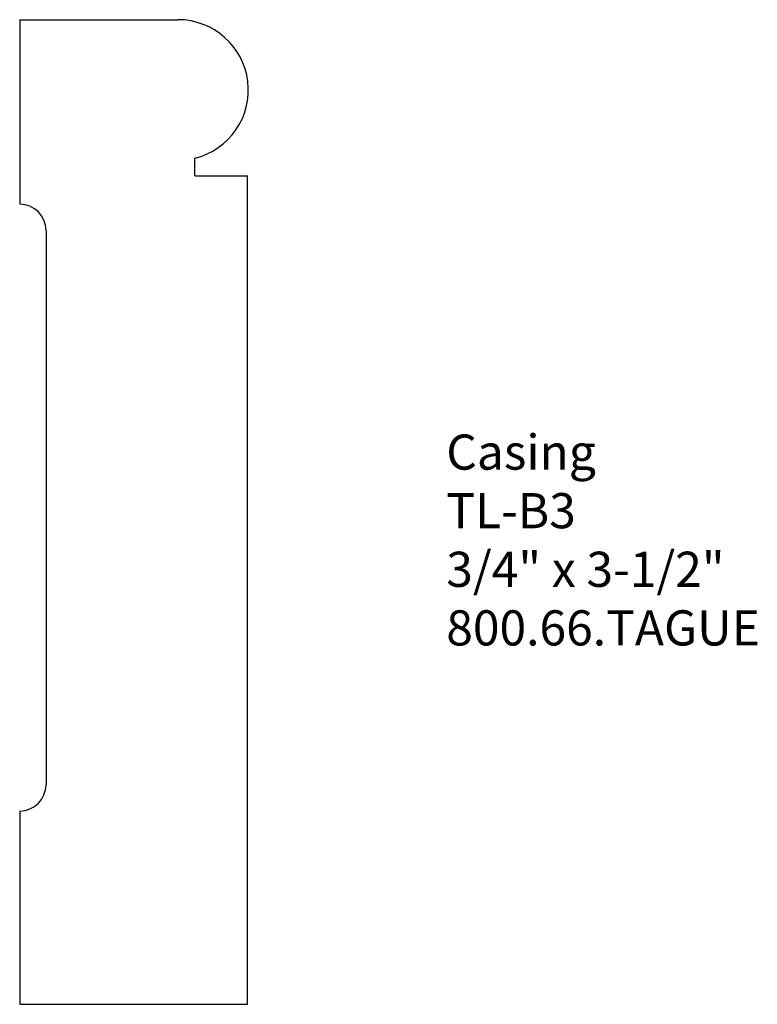
# Model space of a CAD drawing. Units: inches. Extents: x -383.06 to -380.44, y 842.66 to 846.16.
import ezdxf

# ---------------------------------------------------------------- set-up
doc = ezdxf.new("R2010")
doc.units = ezdxf.units.IN
doc.header["$MEASUREMENT"] = 0
doc.styles.get("Standard").update_dxf_attribs({"font": 'ARIAL.TTF'})

msp = doc.modelspace()

# ---------------------------------------------------------------- linework, layer by layer
for p, q in [((-383.0581, 846.1588), (-382.4956, 846.1588)), ((-383.0581, 846.1588), (-383.0581, 845.5028)), ((-382.4356, 845.6036), (-382.4356, 845.6661)), ((-382.4356, 845.6036), (-382.2481, 845.6036)), ((-382.9644, 845.4091), (-382.9644, 843.4395)), ((-383.0581, 843.3458), (-383.0581, 842.6588)), ((-383.0581, 842.6588), (-382.2481, 842.6588))]:
    msp.add_line(p, q)
at = {"color": 7, "linetype": 'Continuous'}
msp.add_line((-382.2481, 842.6588), (-382.2481, 845.6036), dxfattribs=at)
for centre, radius, start, end in [((-382.4956, 845.9088), 0.25, 283.8865, 90), ((-383.0581, 845.4091), 0.0937, 0, 90), ((-383.0581, 843.4395), 0.0937, 270, 0)]:
    msp.add_arc(centre, radius, start, end)

# ---------------------------------------------------------------- texts
at = {"insert": (-381.5421, 844.6843), "char_height": 0.125, "width": 3.1939, "attachment_point": 1}
msp.add_mtext('Casing\\PTL-B3\\P3/4" x 3-1/2"\\P800.66.TAGUE', dxfattribs=at)

doc.saveas('drawing.dxf')
